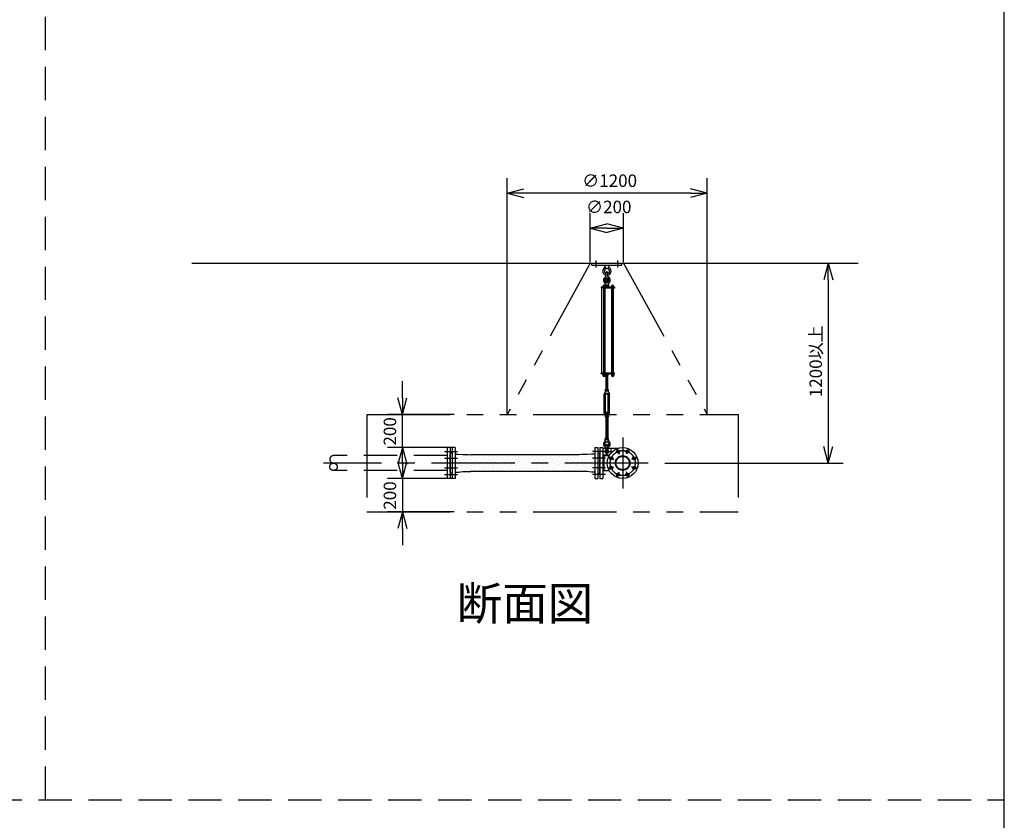
# Model space of a CAD drawing. Extents: x 207 to 40700, y 0 to 27750.
# Drawn here: x 34787 to 40700, y 11752 to 16557 of the extents above; entities that cross this region are included whole.
import ezdxf
from ezdxf.enums import TextEntityAlignment as Align

# ---------------------------------------------------------------- set-up
doc = ezdxf.new("R2010")
doc.units = 0
doc.header["$LTSCALE"] = 400
for name, pattern in [('CENTER', [2, 1.25, -0.25, 0.25, -0.25]), ('DASHED', [0.75, 0.5, -0.25]), ('PHANTOM', [2.5, 1.25, -0.25, 0.25, -0.25, 0.25, -0.25])]:
    doc.linetypes.add(name, pattern=pattern)
doc.layers.get('0').update_dxf_attribs({"linetype": 'CONTINUOUS'})
for name, color, linetype in [('1', 4, 'CONTINUOUS'), ('CENTER', 1, 'CENTER'), ('GAWA', 2, 'CONTINUOUS'), ('KARISEN', 5, 'DASHED'), ('SCALE', 4, 'CONTINUOUS'), ('UL1', 3, 'PHANTOM')]:
    doc.layers.add(name, color=color, linetype=linetype)
doc.styles.get("Standard").update_dxf_attribs({"font": 'TXT', "bigfont": 'BIGFONT'})

msp = doc.modelspace()

# ---------------------------------------------------------------- linework, layer by layer
for p, q in [((37715.1, 15516.1), (37815.1, 15542.9)), ((37715.1, 15516.1), (37815.1, 15489.3)), ((37815.1, 15516.1), (37715.1, 15516.1)), ((38915.1, 15516.1), (38815.1, 15542.9)), ((38915.1, 15516.1), (38815.1, 15489.3)), ((38815.1, 15516.1), (38915.1, 15516.1)), ((38213.4, 15306.1), (38313.4, 15332.9)), ((38413.4, 15306.1), (38313.4, 15332.9)), ((38213.4, 15306.1), (38313.4, 15279.3)), ((38313.4, 15306.1), (38213.4, 15306.1)), ((38413.4, 15306.1), (38313.4, 15279.3)), ((38313.4, 15306.1), (38413.4, 15306.1)), ((35821.4, 15096.1), (39821.4, 15096.1)), ((39642.7, 15096.1), (39615.9, 14996.1)), ((39642.7, 15096.1), (39669.5, 14996.1)), ((39642.7, 14996.1), (39642.7, 15096.1)), ((38340.4, 14427.5), (38340.4, 14421.7)), ((38343.9, 14427.5), (38343.9, 14421.7)), ((38351.9, 14427.5), (38351.9, 14421.7)), ((38355.4, 14427.5), (38355.4, 14421.7)), ((38342.2, 14421), (38353.7, 14421)), ((37085.5, 14188.6), (37058.7, 14288.6)), ((37085.5, 14188.6), (37112.3, 14288.6)), ((37085.5, 14288.6), (37085.5, 14188.6)), ((37085.5, 13988.6), (37058.7, 13888.6)), ((37085.5, 13988.6), (37112.3, 13888.6)), ((37085.5, 13888.6), (37085.5, 13988.6)), ((37375.4, 13956.1), (37372.7, 13955.1)), ((37383.4, 13956.1), (37375.4, 13956.1)), ((37401.4, 13988.6), (37383.4, 13988.6)), ((37383.4, 13988.6), (37383.4, 13803.6)), ((37401.4, 13988.6), (37401.4, 13803.6)), ((38241.4, 13988.6), (38259.4, 13988.6)), ((38241.4, 13988.6), (38241.4, 13803.6)), ((38259.4, 13988.6), (38259.4, 13803.6)), ((38259.4, 13956.1), (38267.4, 13956.1)), ((38267.4, 13956.1), (38270.1, 13955.1)), ((38271.4, 13988.6), (38271.4, 13803.6)), ((38271.4, 13988.6), (38289.4, 13988.6)), ((38289.4, 13988.6), (38289.4, 13803.6)), ((39642.7, 13896.1), (39615.9, 13996.1)), ((39642.7, 13896.1), (39669.5, 13996.1)), ((39642.7, 13996.1), (39642.7, 13896.1)), ((37085.5, 13803.6), (37058.7, 13903.6)), ((37085.5, 13803.6), (37112.3, 13903.6)), ((37085.5, 13903.6), (37085.5, 13803.6)), ((37371.4, 13839), (37371.4, 13953.3)), ((37401.4, 13950.4), (37401.4, 13841.9)), ((37401.4, 13950.4), (37421.8, 13950.4)), ((37421.8, 13950.4), (37447.4, 13947.3)), ((37447.4, 13947.3), (37482.2, 13947.3)), ((37482.2, 13947.3), (37495.2, 13946.3)), ((38147.7, 13946.3), (37495.2, 13946.3)), ((38160.6, 13947.3), (38147.7, 13946.3)), ((38195.5, 13947.3), (38160.6, 13947.3)), ((38221, 13950.4), (38195.5, 13947.3)), ((38241.4, 13950.4), (38221, 13950.4)), ((38241.4, 13950.4), (38241.4, 13841.9)), ((38271.4, 13839), (38271.4, 13953.3)), ((38289.4, 13940.7), (38327.4, 13940.7)), ((38294.1, 13940.7), (38294.1, 13851.6)), ((37375.4, 13836.1), (37372.7, 13837.1)), ((37383.4, 13836.1), (37375.4, 13836.1)), ((37401.4, 13841.9), (37421.8, 13841.9)), ((37421.8, 13841.9), (37447.4, 13845)), ((37447.4, 13845), (37482.2, 13845)), ((37482.2, 13845), (37495.2, 13846)), ((38147.7, 13846), (37495.2, 13846)), ((38160.6, 13845), (38147.7, 13846)), ((38195.5, 13845), (38160.6, 13845)), ((38221, 13841.9), (38195.5, 13845)), ((38241.4, 13841.9), (38221, 13841.9)), ((38259.4, 13836.1), (38267.4, 13836.1)), ((38267.4, 13836.1), (38270.1, 13837.1)), ((38289.4, 13851.6), (38327.4, 13851.6)), ((37401.4, 13803.6), (37383.4, 13803.6)), ((38241.4, 13803.6), (38259.4, 13803.6)), ((38271.4, 13803.6), (38289.4, 13803.6)), ((37085.5, 13603.6), (37058.7, 13503.6)), ((37085.5, 13603.6), (37112.3, 13503.6)), ((37085.5, 13503.6), (37085.5, 13603.6))]:
    msp.add_line(p, q)
for centre, radius in [((38408.4, 13896.1), 92.5), ((38379.7, 13965.4), 9.5), ((38437.1, 13965.4), 9.5), ((38339.1, 13924.8), 9.5), ((38408.4, 13896.1), 44.5), ((38408.4, 13896.1), 40.3), ((38477.7, 13924.8), 9.5), ((38339.1, 13867.4), 9.5), ((38379.7, 13826.8), 9.5), ((38437.1, 13826.8), 9.5), ((38477.7, 13867.4), 9.5)]:
    msp.add_circle(centre, radius)
for centre, radius, start, end in [((38342.2, 14423.6), 2.56, 226.80306, 313.19721), ((38347.9, 14432.9), 11.9, 250.34708, 289.65293), ((38353.7, 14423.6), 2.56, 226.8028, 313.19695), ((37373.4, 13953.3), 2, 110.55605, 180), ((38269.4, 13953.3), 2, 0, 69.44395), ((37373.4, 13839), 2, 180, 249.44395), ((38269.4, 13839), 2, 290.55605, 0)]:
    msp.add_arc(centre, radius, start, end)
at = {"layer": '1'}
for p, q in [((38223.4, 15084.1), (38223.4, 15096.1)), ((38223.4, 15096.1), (38403.4, 15096.1)), ((38223.4, 15084.1), (38403.4, 15084.1)), ((38300.9, 15084.1), (38302.8, 15065.1)), ((38325.9, 15084.1), (38324.1, 15065.1)), ((38403.4, 15084.1), (38403.4, 15096.1)), ((38302.8, 15065.1), (38307.4, 15061.9)), ((38302.8, 15065.1), (38324.1, 15065.1)), ((38308.4, 15015.1), (38308.4, 15038.1)), ((38318.4, 15015.1), (38318.4, 15038.1)), ((38319.4, 15061.9), (38324.1, 15065.1)), ((38304.9, 14980.6), (38303.4, 14965.6)), ((38303.4, 14965.6), (38323.4, 14965.6)), ((38303.6, 14964.7), (38303.6, 14957.6)), ((38308.4, 14982.2), (38304.9, 14980.6)), ((38304.9, 14980.6), (38321.9, 14980.6)), ((38306, 14965.6), (38320.8, 14965.6)), ((38308.4, 14985.8), (38309.2, 14986.6)), ((38308.4, 14985.8), (38308.4, 14982.2)), ((38318.4, 14985.8), (38308.4, 14985.8)), ((38308.4, 14964.7), (38308.4, 14957.6)), ((38309.2, 14981.9), (38309.2, 14986.6)), ((38309.2, 14986.6), (38317.5, 14986.6)), ((38317.5, 14981.8), (38317.5, 14986.6)), ((38318.4, 14985.8), (38317.5, 14986.6)), ((38318.4, 14985.8), (38318.4, 14982.2)), ((38318.4, 14982.2), (38321.9, 14980.6)), ((38318.4, 14964.7), (38318.4, 14957.6)), ((38321.9, 14980.6), (38323.4, 14965.6)), ((38323.2, 14964.7), (38323.2, 14957.6)), ((38358.4, 14951.1), (38278.9, 14951.1)), ((38278.9, 14951.1), (38278.9, 14946.6)), ((38358.4, 14946.6), (38278.9, 14946.6)), ((38283.2, 14435.6), (38283.2, 14946.6)), ((38304.7, 14952.7), (38287.7, 14952.7)), ((38287.7, 14952.7), (38287.7, 14951.1)), ((38288.7, 14952.7), (38288.7, 14956.2)), ((38290.5, 14958), (38301.8, 14958)), ((38292.2, 14946.6), (38292.2, 14435.6)), ((38292.4, 14952.7), (38292.4, 14956.2)), ((38299.9, 14952.7), (38299.9, 14956.2)), ((38300.2, 14946.6), (38300.2, 14435.6)), ((38323.2, 14957.6), (38303.6, 14957.6)), ((38303.7, 14956.2), (38303.7, 14952.7)), ((38323.9, 14955.1), (38303.7, 14955.1)), ((38323.9, 14953.1), (38303.7, 14953.1)), ((38304.2, 14955.1), (38304.2, 14957.6)), ((38304.7, 14952.7), (38304.7, 14951.1)), ((38322.6, 14955.1), (38322.6, 14957.6)), ((38323.9, 14951.1), (38323.9, 14955.1)), ((38356.4, 14952.7), (38339.4, 14952.7)), ((38339.4, 14952.7), (38339.4, 14951.1)), ((38340.4, 14952.7), (38340.4, 14956.2)), ((38342.3, 14958), (38353.6, 14958)), ((38343.7, 14435.6), (38343.7, 14946.6)), ((38343.9, 14946.6), (38343.9, 14435.6)), ((38344.2, 14952.7), (38344.2, 14956.2)), ((38351.7, 14952.7), (38351.7, 14956.2)), ((38351.9, 14946.6), (38351.9, 14435.6)), ((38355.4, 14956.2), (38355.4, 14952.7)), ((38356.4, 14952.7), (38356.4, 14951.1)), ((38358.4, 14951.1), (38358.4, 14946.6)), ((38358.4, 14435.6), (38278.9, 14435.6)), ((38278.9, 14431.1), (38278.9, 14435.6)), ((38358.4, 14431.1), (38278.9, 14431.1)), ((38287.7, 14429.5), (38287.7, 14431.1)), ((38304.7, 14429.5), (38287.7, 14429.5)), ((38288.5, 14427.5), (38288.5, 14429.5)), ((38303.9, 14427.5), (38288.5, 14427.5)), ((38288.7, 14427.5), (38288.7, 14421.7)), ((38292.2, 14427.5), (38292.2, 14421.7)), ((38300.2, 14427.5), (38300.2, 14421.7)), ((38303.7, 14427.5), (38303.7, 14421.7)), ((38303.9, 14427.5), (38303.9, 14429.5)), ((38304.7, 14429.5), (38304.7, 14431.1)), ((38308.4, 14430.2), (38308.4, 14426)), ((38318.4, 14430.2), (38318.4, 14426)), ((38323.2, 14430.2), (38323.2, 14426)), ((38339.4, 14429.5), (38339.4, 14431.1)), ((38356.4, 14429.5), (38339.4, 14429.5)), ((38340.2, 14427.5), (38340.2, 14429.5)), ((38355.6, 14427.5), (38340.2, 14427.5)), ((38355.6, 14427.5), (38355.6, 14429.5)), ((38356.4, 14429.5), (38356.4, 14431.1)), ((38358.4, 14431.1), (38358.4, 14435.6)), ((38290.4, 14421), (38301.9, 14421)), ((38320.8, 14425.1), (38306, 14425.1)), ((38308.4, 14336.2), (38308.4, 14425.1)), ((38309.3, 14425.1), (38309.3, 14336.2)), ((38317.6, 14425.1), (38317.6, 14336.2)), ((38318.4, 14336.2), (38318.4, 14425.1)), ((38305.9, 14325.8), (38297.9, 14311.9)), ((38297.9, 14198.6), (38297.9, 14311.9)), ((38303.6, 14331.1), (38303.6, 14335.3)), ((38305.9, 14330.2), (38305.9, 14325.8)), ((38305.9, 14330.2), (38320.9, 14330.2)), ((38308.4, 14316.2), (38305.9, 14311.9)), ((38305.9, 14198.6), (38305.9, 14311.9)), ((38306, 14336.2), (38320.8, 14336.2)), ((38308.4, 14331.1), (38308.4, 14335.3)), ((38308.4, 14316.2), (38318.4, 14316.2)), ((38308.4, 14311.1), (38308.4, 14316.2)), ((38308.4, 14311.1), (38309.3, 14310.2)), ((38308.4, 14311.1), (38318.4, 14311.1)), ((38309.3, 14316.2), (38309.3, 14310.2)), ((38317.6, 14310.2), (38309.3, 14310.2)), ((38317.6, 14316.2), (38317.6, 14310.2)), ((38318.4, 14311.1), (38317.6, 14310.2)), ((38318.4, 14331.1), (38318.4, 14335.3)), ((38318.4, 14316.2), (38320.9, 14311.9)), ((38318.4, 14311.1), (38318.4, 14316.2)), ((38320.9, 14330.2), (38320.9, 14325.8)), ((38320.9, 14325.8), (38328.9, 14311.9)), ((38320.9, 14198.6), (38320.9, 14311.9)), ((38323.2, 14331.1), (38323.2, 14335.3)), ((38328.9, 14198.6), (38328.9, 14311.9)), ((38305.9, 14184.7), (38297.9, 14198.6)), ((38308.4, 14194.2), (38305.9, 14198.6)), ((38308.4, 14199.4), (38309.3, 14200.2)), ((38308.4, 14199.4), (38308.4, 14194.2)), ((38318.4, 14199.4), (38308.4, 14199.4)), ((38308.4, 14194.2), (38318.4, 14194.2)), ((38309.3, 14194.2), (38309.3, 14200.2)), ((38309.3, 14200.2), (38317.6, 14200.2)), ((38317.6, 14194.2), (38317.6, 14200.2)), ((38318.4, 14199.4), (38317.6, 14200.2)), ((38318.4, 14199.4), (38318.4, 14194.2)), ((38318.4, 14194.2), (38320.9, 14198.6)), ((38320.9, 14184.7), (38328.9, 14198.6)), ((38303.6, 14179.3), (38303.6, 14175.1)), ((38305.9, 14180.2), (38305.9, 14184.7)), ((38305.9, 14180.2), (38320.9, 14180.2)), ((38320.8, 14180.2), (38306, 14180.2)), ((38320.8, 14174.2), (38306, 14174.2)), ((38308.4, 14179.3), (38308.4, 14175.1)), ((38308.4, 14174.2), (38308.4, 14043.9)), ((38309.3, 14043.9), (38309.3, 14174.2)), ((38317.6, 14043.9), (38317.6, 14174.2)), ((38318.4, 14179.3), (38318.4, 14175.1)), ((38318.4, 14174.2), (38318.4, 14043.9)), ((38320.9, 14180.2), (38320.9, 14184.7)), ((38323.2, 14179.3), (38323.2, 14175.1)), ((38304.9, 14022.9), (38303.4, 14037.9)), ((38303.4, 14037.9), (38323.4, 14037.9)), ((38303.6, 14038.8), (38303.6, 14043)), ((38304.9, 14022.9), (38321.9, 14022.9)), ((38308.4, 14021.4), (38304.9, 14022.9)), ((38306, 14043.9), (38320.8, 14043.9)), ((38308.4, 14038.8), (38308.4, 14043)), ((38318.4, 14038.8), (38318.4, 14043)), ((38318.4, 14021.4), (38321.9, 14022.9)), ((38321.9, 14022.9), (38323.4, 14037.9)), ((38323.2, 14038.8), (38323.2, 14043)), ((38289.4, 13985.4), (38384.3, 13985.4)), ((38308.4, 13979.4), (38308.4, 14002.4)), ((38318.4, 13979.4), (38318.4, 14002.4)), ((38336.4, 13985.4), (38336.4, 13954.2)), ((37405, 13928.6), (37405, 13928.6)), ((37411.7, 13908.4), (37411.7, 13908.4)), ((37418.5, 13942.1), (37418.5, 13942.1)), ((37425.2, 13921.9), (37425.2, 13921.9)), ((37431.9, 13901.7), (37431.9, 13901.7)), ((37438.7, 13935.4), (37438.7, 13935.4)), ((37445.4, 13915.2), (37445.4, 13915.2)), ((37458.9, 13928.6), (37458.9, 13928.6)), ((37465.6, 13908.4), (37465.6, 13908.4)), ((37472.3, 13942.1), (37472.3, 13942.1)), ((37479.1, 13921.9), (37479.1, 13921.9)), ((37485.8, 13901.7), (37485.8, 13901.7)), ((37492.5, 13935.4), (37492.5, 13935.4)), ((37499.3, 13915.2), (37499.3, 13915.2)), ((37512.7, 13928.6), (37512.7, 13928.6)), ((37519.5, 13908.4), (37519.5, 13908.4)), ((37526.2, 13942.1), (37526.2, 13942.1)), ((37533, 13921.9), (37533, 13921.9)), ((37539.7, 13901.7), (37539.7, 13901.7)), ((37546.4, 13935.4), (37546.4, 13935.4)), ((37553.2, 13915.2), (37553.2, 13915.2)), ((37566.6, 13928.6), (37566.6, 13928.6)), ((37573.4, 13908.4), (37573.4, 13908.4)), ((37580.1, 13942.1), (37580.1, 13942.1)), ((37586.8, 13921.9), (37586.8, 13921.9)), ((37593.6, 13901.7), (37593.6, 13901.7)), ((37600.3, 13935.4), (37600.3, 13935.4)), ((37607, 13915.2), (37607, 13915.2)), ((37620.5, 13928.6), (37620.5, 13928.6)), ((37627.2, 13908.4), (37627.2, 13908.4)), ((37634, 13942.1), (37634, 13942.1)), ((37640.7, 13921.9), (37640.7, 13921.9)), ((37647.4, 13901.7), (37647.4, 13901.7)), ((37654.2, 13935.4), (37654.2, 13935.4)), ((37660.9, 13915.2), (37660.9, 13915.2)), ((37674.4, 13928.6), (37674.4, 13928.6)), ((37681.1, 13908.4), (37681.1, 13908.4)), ((37687.9, 13942.1), (37687.9, 13942.1)), ((37694.6, 13921.9), (37694.6, 13921.9)), ((37701.3, 13901.7), (37701.3, 13901.7)), ((37708.1, 13935.4), (37708.1, 13935.4)), ((37714.8, 13915.2), (37714.8, 13915.2)), ((37728.3, 13928.6), (37728.3, 13928.6)), ((37735, 13908.4), (37735, 13908.4)), ((37741.7, 13942.1), (37741.7, 13942.1)), ((37748.5, 13921.9), (37748.5, 13921.9)), ((37755.2, 13901.7), (37755.2, 13901.7)), ((37761.9, 13935.4), (37761.9, 13935.4)), ((37768.7, 13915.2), (37768.7, 13915.2)), ((37782.2, 13928.6), (37782.2, 13928.6)), ((37788.9, 13908.4), (37788.9, 13908.4)), ((37795.6, 13942.1), (37795.6, 13942.1)), ((37802.4, 13921.9), (37802.4, 13921.9)), ((37809.1, 13901.7), (37809.1, 13901.7)), ((37815.8, 13935.4), (37815.8, 13935.4)), ((37822.6, 13915.2), (37822.6, 13915.2)), ((37836, 13928.6), (37836, 13928.6)), ((37842.8, 13908.4), (37842.8, 13908.4)), ((37849.5, 13942.1), (37849.5, 13942.1)), ((37856.2, 13921.9), (37856.2, 13921.9)), ((37863, 13901.7), (37863, 13901.7)), ((37869.7, 13935.4), (37869.7, 13935.4)), ((37876.4, 13915.2), (37876.4, 13915.2)), ((37889.9, 13928.6), (37889.9, 13928.6)), ((37896.7, 13908.4), (37896.7, 13908.4)), ((37903.4, 13942.1), (37903.4, 13942.1)), ((37910.1, 13921.9), (37910.1, 13921.9)), ((37916.9, 13901.7), (37916.9, 13901.7)), ((37923.6, 13935.4), (37923.6, 13935.4)), ((37930.3, 13915.2), (37930.3, 13915.2)), ((37943.8, 13928.6), (37943.8, 13928.6)), ((37950.5, 13908.4), (37950.5, 13908.4)), ((37957.3, 13942.1), (37957.3, 13942.1)), ((37964, 13921.9), (37964, 13921.9)), ((37970.7, 13901.7), (37970.7, 13901.7)), ((37977.5, 13935.4), (37977.5, 13935.4)), ((37984.2, 13915.2), (37984.2, 13915.2)), ((37997.7, 13928.6), (37997.7, 13928.6)), ((38004.4, 13908.4), (38004.4, 13908.4)), ((38011.2, 13942.1), (38011.2, 13942.1)), ((38017.9, 13921.9), (38017.9, 13921.9)), ((38024.6, 13901.7), (38024.6, 13901.7)), ((38031.4, 13935.4), (38031.4, 13935.4)), ((38038.1, 13915.2), (38038.1, 13915.2)), ((38051.6, 13928.6), (38051.6, 13928.6)), ((38058.3, 13908.4), (38058.3, 13908.4)), ((38065, 13942.1), (38065, 13942.1)), ((38071.8, 13921.9), (38071.8, 13921.9)), ((38078.5, 13901.7), (38078.5, 13901.7)), ((38085.2, 13935.4), (38085.2, 13935.4)), ((38092, 13915.2), (38092, 13915.2)), ((38105.4, 13928.6), (38105.4, 13928.6)), ((38112.2, 13908.4), (38112.2, 13908.4)), ((38118.9, 13942.1), (38118.9, 13942.1)), ((38125.6, 13921.9), (38125.6, 13921.9)), ((38132.4, 13901.7), (38132.4, 13901.7)), ((38139.1, 13935.4), (38139.1, 13935.4)), ((38145.9, 13915.2), (38145.9, 13915.2)), ((38159.3, 13928.6), (38159.3, 13928.6)), ((38166.1, 13908.4), (38166.1, 13908.4)), ((38172.8, 13942.1), (38172.8, 13942.1)), ((38179.5, 13921.9), (38179.5, 13921.9)), ((38186.3, 13901.7), (38186.3, 13901.7)), ((38193, 13935.4), (38193, 13935.4)), ((38199.7, 13915.2), (38199.7, 13915.2)), ((38213.2, 13928.6), (38213.2, 13928.6)), ((38219.9, 13908.4), (38219.9, 13908.4)), ((38226.7, 13942.1), (38226.7, 13942.1)), ((38233.4, 13921.9), (38233.4, 13921.9)), ((38240.1, 13901.7), (38240.1, 13901.7)), ((38289.4, 13945.4), (38330.2, 13945.4)), ((37405, 13874.8), (37405, 13874.8)), ((37411.7, 13854.6), (37411.7, 13854.6)), ((37418.5, 13888.2), (37418.5, 13888.2)), ((37425.2, 13868), (37425.2, 13868)), ((37431.9, 13847.8), (37431.9, 13847.8)), ((37438.7, 13881.5), (37438.7, 13881.5)), ((37445.4, 13861.3), (37445.4, 13861.3)), ((37452.1, 13895), (37452.1, 13895)), ((37458.9, 13874.8), (37458.9, 13874.8)), ((37465.6, 13854.6), (37465.6, 13854.6)), ((37472.3, 13888.2), (37472.3, 13888.2)), ((37479.1, 13868), (37479.1, 13868)), ((37485.8, 13847.8), (37485.8, 13847.8)), ((37492.5, 13881.5), (37492.5, 13881.5)), ((37499.3, 13861.3), (37499.3, 13861.3)), ((37506, 13895), (37506, 13895)), ((37512.7, 13874.8), (37512.7, 13874.8)), ((37519.5, 13854.6), (37519.5, 13854.6)), ((37526.2, 13888.2), (37526.2, 13888.2)), ((37533, 13868), (37533, 13868)), ((37539.7, 13847.8), (37539.7, 13847.8)), ((37546.4, 13881.5), (37546.4, 13881.5)), ((37553.2, 13861.3), (37553.2, 13861.3)), ((37559.9, 13895), (37559.9, 13895)), ((37566.6, 13874.8), (37566.6, 13874.8)), ((37573.4, 13854.6), (37573.4, 13854.6)), ((37580.1, 13888.2), (37580.1, 13888.2)), ((37586.8, 13868), (37586.8, 13868)), ((37593.6, 13847.8), (37593.6, 13847.8)), ((37600.3, 13881.5), (37600.3, 13881.5)), ((37607, 13861.3), (37607, 13861.3)), ((37613.8, 13895), (37613.8, 13895)), ((37620.5, 13874.8), (37620.5, 13874.8)), ((37627.2, 13854.6), (37627.2, 13854.6)), ((37634, 13888.2), (37634, 13888.2)), ((37640.7, 13868), (37640.7, 13868)), ((37647.4, 13847.8), (37647.4, 13847.8)), ((37654.2, 13881.5), (37654.2, 13881.5)), ((37660.9, 13861.3), (37660.9, 13861.3)), ((37667.7, 13895), (37667.7, 13895)), ((37674.4, 13874.8), (37674.4, 13874.8)), ((37681.1, 13854.6), (37681.1, 13854.6)), ((37687.9, 13888.2), (37687.9, 13888.2)), ((37694.6, 13868), (37694.6, 13868)), ((37701.3, 13847.8), (37701.3, 13847.8)), ((37708.1, 13881.5), (37708.1, 13881.5)), ((37714.8, 13861.3), (37714.8, 13861.3)), ((37721.5, 13895), (37721.5, 13895)), ((37728.3, 13874.8), (37728.3, 13874.8)), ((37735, 13854.6), (37735, 13854.6)), ((37741.7, 13888.2), (37741.7, 13888.2)), ((37748.5, 13868), (37748.5, 13868)), ((37755.2, 13847.8), (37755.2, 13847.8)), ((37761.9, 13881.5), (37761.9, 13881.5)), ((37768.7, 13861.3), (37768.7, 13861.3)), ((37775.4, 13895), (37775.4, 13895)), ((37782.2, 13874.8), (37782.2, 13874.8)), ((37788.9, 13854.6), (37788.9, 13854.6)), ((37795.6, 13888.2), (37795.6, 13888.2)), ((37802.4, 13868), (37802.4, 13868)), ((37809.1, 13847.8), (37809.1, 13847.8)), ((37815.8, 13881.5), (37815.8, 13881.5)), ((37822.6, 13861.3), (37822.6, 13861.3)), ((37829.3, 13895), (37829.3, 13895)), ((37836, 13874.8), (37836, 13874.8)), ((37842.8, 13854.6), (37842.8, 13854.6)), ((37849.5, 13888.2), (37849.5, 13888.2)), ((37856.2, 13868), (37856.2, 13868)), ((37863, 13847.8), (37863, 13847.8)), ((37869.7, 13881.5), (37869.7, 13881.5)), ((37876.4, 13861.3), (37876.4, 13861.3)), ((37883.2, 13895), (37883.2, 13895)), ((37889.9, 13874.8), (37889.9, 13874.8)), ((37896.7, 13854.6), (37896.7, 13854.6)), ((37903.4, 13888.2), (37903.4, 13888.2)), ((37910.1, 13868), (37910.1, 13868)), ((37916.9, 13847.8), (37916.9, 13847.8)), ((37923.6, 13881.5), (37923.6, 13881.5)), ((37930.3, 13861.3), (37930.3, 13861.3)), ((37937.1, 13895), (37937.1, 13895)), ((37943.8, 13874.8), (37943.8, 13874.8)), ((37950.5, 13854.6), (37950.5, 13854.6)), ((37957.3, 13888.2), (37957.3, 13888.2)), ((37964, 13868), (37964, 13868)), ((37970.7, 13847.8), (37970.7, 13847.8)), ((37977.5, 13881.5), (37977.5, 13881.5)), ((37984.2, 13861.3), (37984.2, 13861.3)), ((37990.9, 13895), (37990.9, 13895)), ((37997.7, 13874.8), (37997.7, 13874.8)), ((38004.4, 13854.6), (38004.4, 13854.6)), ((38011.2, 13888.2), (38011.2, 13888.2)), ((38017.9, 13868), (38017.9, 13868)), ((38024.6, 13847.8), (38024.6, 13847.8)), ((38031.4, 13881.5), (38031.4, 13881.5)), ((38038.1, 13861.3), (38038.1, 13861.3)), ((38044.8, 13895), (38044.8, 13895)), ((38051.6, 13874.8), (38051.6, 13874.8)), ((38058.3, 13854.6), (38058.3, 13854.6)), ((38065, 13888.2), (38065, 13888.2)), ((38071.8, 13868), (38071.8, 13868)), ((38078.5, 13847.8), (38078.5, 13847.8)), ((38085.2, 13881.5), (38085.2, 13881.5)), ((38092, 13861.3), (38092, 13861.3)), ((38098.7, 13895), (38098.7, 13895)), ((38105.4, 13874.8), (38105.4, 13874.8)), ((38112.2, 13854.6), (38112.2, 13854.6)), ((38118.9, 13888.2), (38118.9, 13888.2)), ((38125.6, 13868), (38125.6, 13868)), ((38132.4, 13847.8), (38132.4, 13847.8)), ((38139.1, 13881.5), (38139.1, 13881.5)), ((38145.9, 13861.3), (38145.9, 13861.3)), ((38152.6, 13895), (38152.6, 13895)), ((38159.3, 13874.8), (38159.3, 13874.8)), ((38166.1, 13854.6), (38166.1, 13854.6)), ((38172.8, 13888.2), (38172.8, 13888.2)), ((38179.5, 13868), (38179.5, 13868)), ((38186.3, 13847.8), (38186.3, 13847.8)), ((38193, 13881.5), (38193, 13881.5)), ((38199.7, 13861.3), (38199.7, 13861.3)), ((38206.5, 13895), (38206.5, 13895)), ((38213.2, 13874.8), (38213.2, 13874.8)), ((38219.9, 13854.6), (38219.9, 13854.6)), ((38226.7, 13888.2), (38226.7, 13888.2)), ((38233.4, 13868), (38233.4, 13868)), ((38240.1, 13847.8), (38240.1, 13847.8))]:
    msp.add_line(p, q, dxfattribs=at)
for centre in [(38313.4, 15001.1), (38313.4, 13965.4)]:
    msp.add_circle(centre, 5, dxfattribs=at)
for centre, radius, start, end in [((38289.6, 15076.5), 12, 310.03357, 5.65), ((38337.2, 15076.5), 12, 174.4, 229.95574), ((38313.4, 15048.1), 25, 130.03357, 258.46304), ((38313.4, 15048.1), 15, 289.47122, 250.52878), ((38313.4, 15038.1), 5, 0, 180), ((38313.4, 15048.1), 25, 281.53696, 49.95574), ((38296.2, 14957.5), 6.5, 4.41175, 175.58825), ((38313.4, 14993.6), 20.5, 104.50095, 230.03354), ((38293.8, 14970.3), 10, 354.35, 50.03354), ((38313.4, 14993.6), 12.5, 146.95255, 33.04745), ((38313.4, 15001.1), 10.5, 137.02972, 42.97028), ((38306, 14962), 3.67, 49.10176, 130.89822), ((38298.4, 15015.1), 10, 317.02972, 0), ((38313.4, 14951.2), 14.4, 69.70544, 110.29455), ((38328.4, 15015.1), 10, 180, 222.97028), ((38320.8, 14962), 3.67, 49.10177, 130.89823), ((38313.4, 14993.6), 20.5, 309.96646, 75.49905), ((38333, 14970.3), 10, 129.96646, 185.65), ((38347.9, 14957.5), 6.5, 4.41175, 175.58825), ((38290.5, 14956.2), 1.88, 0.81147, 179.18853), ((38296.2, 14953.3), 4.73, 37.51633, 142.48367), ((38301.8, 14956.2), 1.88, 0.81147, 179.18853), ((38342.3, 14956.2), 1.88, 0.81147, 179.18853), ((38347.9, 14953.3), 4.73, 37.51633, 142.48367), ((38353.6, 14956.2), 1.88, 0.81147, 179.18853), ((38306, 14427.5), 3.67, 49.10176, 111.60962), ((38313.4, 14416.7), 14.4, 69.70544, 110.29455), ((38320.8, 14427.5), 3.67, 49.10178, 130.89823), ((38290.4, 14423.6), 2.56, 226.80306, 313.19721), ((38296.2, 14421.5), 6.5, 184.41175, 355.58825), ((38296.2, 14432.9), 11.9, 250.34708, 289.65293), ((38301.9, 14423.6), 2.56, 226.8028, 313.19695), ((38306, 14428.8), 3.67, 230.12784, 310.89823), ((38313.4, 14439.6), 14.4, 249.70544, 290.29455), ((38320.8, 14428.8), 3.67, 229.10176, 310.89822), ((38347.9, 14421.5), 6.5, 184.41175, 355.58825), ((38306, 14332.6), 3.67, 49.10176, 130.89822), ((38306, 14333.9), 3.67, 229.10178, 310.89823), ((38313.4, 14321.8), 14.4, 69.70544, 110.29455), ((38313.4, 14344.7), 14.4, 249.70544, 290.29455), ((38320.8, 14332.6), 3.67, 49.10177, 130.89823), ((38320.8, 14333.9), 3.67, 229.10176, 310.89822), ((38306, 14176.6), 3.67, 49.10176, 130.89822), ((38306, 14177.9), 3.67, 229.10177, 310.89823), ((38313.4, 14165.8), 14.4, 69.70544, 110.29455), ((38313.4, 14188.7), 14.4, 249.70544, 290.29455), ((38320.8, 14176.6), 3.67, 49.10178, 130.89823), ((38320.8, 14177.9), 3.67, 229.10176, 310.89822), ((38313.4, 14009.9), 20.5, 129.96646, 255.88302), ((38293.8, 14033.3), 10, 309.96646, 5.65), ((38313.4, 14009.9), 12.5, 293.57818, 246.42182), ((38306, 14040.3), 3.67, 49.10176, 130.89822), ((38306, 14041.6), 3.67, 229.10178, 310.89823), ((38313.4, 14029.5), 14.4, 69.70544, 110.29455), ((38313.4, 14052.3), 14.4, 249.70544, 290.29455), ((38320.8, 14040.3), 3.67, 49.10177, 130.89823), ((38320.8, 14041.6), 3.67, 229.10176, 310.89822), ((38313.4, 14009.9), 20.5, 284.11698, 50.03354), ((38333, 14033.3), 10, 174.35, 230.03354), ((38313.4, 13965.4), 10.5, 137.02972, 42.97028), ((38298.4, 13979.4), 10, 317.02972, 0), ((38313.4, 14002.4), 5, 0, 180), ((38328.4, 13979.4), 10, 180, 222.97028)]:
    msp.add_arc(centre, radius, start, end, dxfattribs=at)
at = {"layer": 'CENTER'}
for p, q in [((38248.4, 15069.1), (38248.4, 15111.1)), ((38378.4, 15069.1), (38378.4, 15111.1)), ((38408.4, 14048.6), (38408.4, 13743.6)), ((37338.4, 13965.4), (37416.4, 13965.4)), ((38304.4, 13965.4), (38226.4, 13965.4)), ((38292.1, 13965.4), (38334.8, 13965.4)), ((38304.4, 13965.4), (38303.7, 13965.4)), ((38313.4, 13989.4), (38313.4, 13941.4)), ((38373, 13981.6), (38386.4, 13949.3)), ((38443.8, 13981.6), (38430.4, 13949.3)), ((38560.9, 13896.1), (36611.4, 13896.1)), ((37338.4, 13924.8), (37416.4, 13924.8)), ((38304.4, 13924.8), (38226.4, 13924.8)), ((38323, 13931.5), (38355.3, 13918.1)), ((38493.9, 13931.5), (38461.6, 13918.1)), ((37338.4, 13867.4), (37416.4, 13867.4)), ((38304.4, 13867.4), (38226.4, 13867.4)), ((38323, 13860.7), (38355.3, 13874.1)), ((38373, 13810.7), (38386.4, 13843)), ((38443.8, 13810.7), (38430.4, 13843)), ((38493.9, 13860.7), (38461.6, 13874.1)), ((37338.4, 13826.8), (37416.4, 13826.8)), ((38304.4, 13826.8), (38226.4, 13826.8))]:
    msp.add_line(p, q, dxfattribs=at)
msp.add_circle((38408.4, 13896.1), 75, dxfattribs=at)
at = {"layer": 'GAWA'}
msp.add_line((40700, 0), (40700, 27750), dxfattribs=at)
at = {"layer": 'KARISEN'}
for p, q in [((34942.9, 11875), (34942.9, 23750)), ((37371.4, 13988.6), (37353.4, 13988.6)), ((37353.4, 13988.6), (37353.4, 13803.6)), ((37371.4, 13988.6), (37371.4, 13803.6)), ((37353.4, 13940.7), (36671.4, 13940.7)), ((37353.4, 13851.6), (36671.4, 13851.6)), ((37371.4, 13803.6), (37353.4, 13803.6)), ((400, 11875), (40700, 11875))]:
    msp.add_line(p, q, dxfattribs=at)
msp.add_circle((36671.4, 13873.9), 22.3, dxfattribs=at)
msp.add_arc((36671.4, 13918.4), 22.3, 90, 270, dxfattribs=at)
at = {"layer": 'SCALE'}
for p, q in [((37715.1, 14193.6), (37715.1, 15606.1)), ((38915.1, 14193.6), (38915.1, 15606.1)), ((38815.1, 15516.1), (37815.1, 15516.1)), ((38213.4, 15101.1), (38213.4, 15396.1)), ((38413.4, 15101.1), (38413.4, 15396.1)), ((39542.7, 15096.1), (39552.7, 15096.1)), ((39642.7, 14996.1), (39642.7, 13996.1)), ((37085.5, 14288.6), (37085.5, 14388.6)), ((37396.4, 14188.6), (36995.5, 14188.6)), ((37085.5, 13988.6), (37085.5, 14188.6)), ((37396.4, 13988.6), (36995.5, 13988.6)), ((37085.5, 13903.6), (37085.5, 14003.6)), ((38660.9, 13896.1), (39732.7, 13896.1)), ((37085.5, 13888.6), (37085.5, 13788.6)), ((37396.4, 13803.6), (36995.5, 13803.6)), ((37085.5, 13803.6), (37085.5, 13603.6)), ((37396.4, 13603.6), (36995.5, 13603.6)), ((37085.5, 13503.6), (37085.5, 13403.6))]:
    msp.add_line(p, q, dxfattribs=at)
at = {"layer": 'UL1'}
for p, q in [((38213.4, 15096.1), (37715.1, 14188.6)), ((38413.4, 15096.1), (38915.1, 14188.6)), ((36871.4, 14188.6), (36871.4, 13603.6)), ((36871.4, 14188.6), (39101.4, 14188.6)), ((39101.4, 14188.6), (39101.4, 13603.6)), ((36871.4, 13603.6), (39101.4, 13603.6))]:
    msp.add_line(p, q, dxfattribs=at)

# ---------------------------------------------------------------- texts
at = {"layer": 'SCALE'}
for s, p in [('∅1200', (38165.1, 15553.6)), ('∅200', (38188.4, 15396.1))]:
    msp.add_text(s, height=75, dxfattribs=at).set_placement(p)
for s, p in [('1200以上', (39605.2, 14291.1)), ('200', (37048, 14001.1)), ('200', (37048, 13616.1))]:
    msp.add_text(s, height=75, rotation=90, dxfattribs=at).set_placement(p)
msp.add_text('断面図', height=200, dxfattribs=at).set_placement((37821.4, 13028), align=Align.MIDDLE)

doc.saveas('drawing.dxf')
